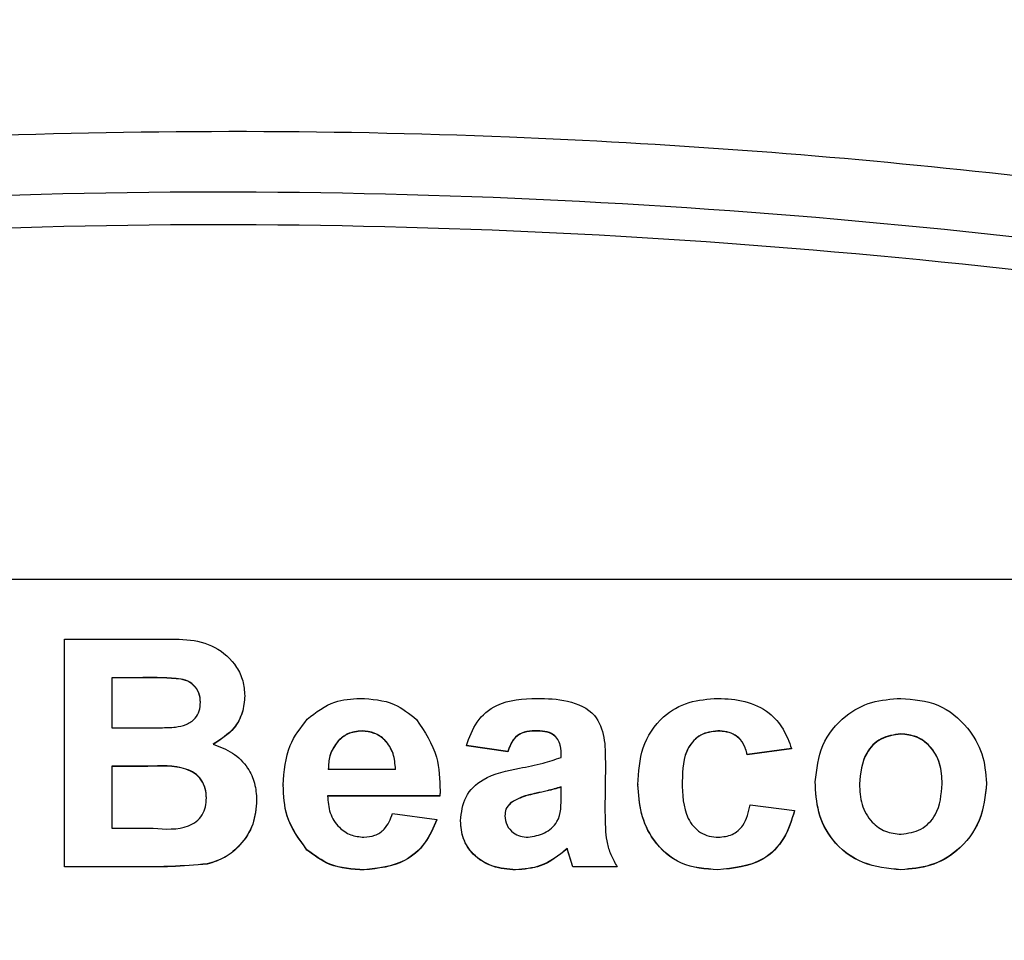
# Model space of a CAD drawing. Units: millimetres. Extents: x -409 to 599, y -5 to 425.
# Drawn here: x 449 to 454, y 139 to 143 of the extents above; entities that cross this region are included whole.
import ezdxf

# ---------------------------------------------------------------- set-up
doc = ezdxf.new("R2010")
doc.units = ezdxf.units.MM
doc.header["$PDSIZE"] = -1
doc.layers.add('DIMENSIONS', color=7, linetype='Continuous')
doc.styles.add('SLDTEXTSTYLE1', font='GOTHIC.TTF', dxfattribs={"width": 0.913})
doc.dimstyles.new('SLDDIMSTYLE1', dxfattribs={"dimtxt": 3.704167, "dimasz": 4.7625, "dimexe": 0, "dimexo": 0.0625, "dimgap": 0.926042, "dimtad": 1, "dimdec": 1, "dimlfac": 3, "dimrnd": 1e-09, "dimzin": 4, "dimdsep": 46, "dimtxsty": 'SLDTEXTSTYLE1', "dimsah": 1, "dimcen": 0.09, "dimadec": 0, "dimazin": 1, "dimtfac": 1, "dimtdec": 1, "dimtofl": 0, "dimtmove": 0, "dimatfit": 3, "dimfxl": 1, "dimfrac": 2, "dimtolj": 1, "dimtzin": 12, "dimarcsym": 0})
doc.dimstyles.new('SLDDIMSTYLE2', dxfattribs={"dimtxt": 3.704167, "dimasz": 4.7625, "dimexe": 0, "dimexo": 0.0625, "dimgap": 0.926042, "dimtad": 1, "dimdec": 1, "dimlfac": 3, "dimrnd": 1e-09, "dimzin": 12, "dimdsep": 46, "dimtxsty": 'SLDTEXTSTYLE1', "dimsah": 1, "dimcen": 0.09, "dimadec": 0, "dimazin": 3, "dimtfac": 1, "dimtdec": 1, "dimtofl": 0, "dimtmove": 0, "dimatfit": 3, "dimfxl": 1, "dimfrac": 2, "dimtolj": 1, "dimtzin": 12, "dimarcsym": 0})

# ---------------------------------------------------------------- blocks, each defined once
blk = doc.blocks.new('_D')
at = {"layer": 'Defpoints', "color": 0}
for p in [(532.0194, 150.55), (297.1708, 115.5964), (532.0194, 89.945)]:
    blk.add_point(p, dxfattribs=at)
at = {"layer": 'DIMENSIONS', "color": 0, "lineweight": -2}
for p, q in [((532.0194, 150.4875), (532.0194, 89.945)), ((297.1708, 115.5339), (297.1708, 89.945)), ((301.9333, 89.945), (527.2569, 89.945))]:
    blk.add_line(p, q, dxfattribs=at)
at = {"layer": 'DIMENSIONS', "color": 0}
for points in [[(301.9333, 90.7387), (301.9333, 89.1512), (297.1708, 89.945)], [(527.2569, 89.1512), (527.2569, 90.7387), (532.0194, 89.945)]]:
    blk.add_solid(points, dxfattribs=at)
at = {"layer": 'DIMENSIONS', "color": 0, "insert": (414.5951, 95.6716), "char_height": 3.704167, "attachment_point": 2, "style": 'SLDTEXTSTYLE1'}
blk.add_mtext('\\A1;704.5 [27.74]', dxfattribs=at)
blk = doc.blocks.new('_D_1')
at = {"layer": 'Defpoints', "color": 0}
for p in [(452.9982, 175.3352), (466.6911, 115.5964), (554.139, 115.5964)]:
    blk.add_point(p, dxfattribs=at)
at = {"layer": 'DIMENSIONS', "color": 0, "lineweight": -2}
for p, q in [((453.0607, 175.3352), (554.139, 175.3352)), ((554.139, 170.5727), (554.139, 120.3589)), ((466.7536, 115.5964), (554.139, 115.5964))]:
    blk.add_line(p, q, dxfattribs=at)
at = {"layer": 'DIMENSIONS', "color": 0}
for points in [[(554.9328, 170.5727), (553.3453, 170.5727), (554.139, 175.3352)], [(553.3453, 120.3589), (554.9328, 120.3589), (554.139, 115.5964)]]:
    blk.add_solid(points, dxfattribs=at)
at = {"layer": 'DIMENSIONS', "color": 0, "insert": (548.4124, 144.0533), "char_height": 3.704167, "attachment_point": 2, "rotation": 90, "style": 'SLDTEXTSTYLE1'}
blk.add_mtext('\\A1;179.2 [7.06]', dxfattribs=at)

msp = doc.modelspace()

# ---------------------------------------------------------------- linework, layer by layer
at = {"color": 0, "linetype": 'Continuous', "lineweight": 25}
for p, q in [((460.1207, 140.4945), (440.7874, 140.4945)), ((449.5286, 140.1796), (450.0104, 140.1796)), ((449.5286, 138.9818), (449.5286, 140.1796)), ((449.9168, 139.9774), (449.7777, 139.9774)), ((449.7777, 139.9774), (449.7777, 139.7129)), ((449.9168, 139.9762), (449.7777, 139.9762)), ((449.9168, 139.9774), (449.9168, 139.9762)), ((450.4781, 139.8826), (450.4781, 139.8814)), ((449.7777, 139.7129), (449.9367, 139.7129)), ((451.0956, 139.6973), (451.0956, 139.6962)), ((452.0045, 139.6973), (452.0045, 139.6962)), ((452.9689, 139.6973), (452.9689, 139.6962)), ((453.9327, 139.6818), (453.9327, 139.6806)), ((450.9694, 139.6446), (450.9694, 139.6434)), ((451.8635, 139.5885), (451.6455, 139.6196)), ((451.6455, 139.6196), (451.6455, 139.6184)), ((451.8635, 139.5873), (451.6455, 139.6184)), ((451.8635, 139.5885), (451.8635, 139.5873)), ((453.3578, 139.604), (453.1243, 139.5729)), ((453.3578, 139.6028), (453.1243, 139.5717)), ((453.1243, 139.5729), (453.1243, 139.5717)), ((453.3578, 139.604), (453.3578, 139.6028)), ((449.9676, 139.5107), (449.7777, 139.5107)), ((449.7777, 139.5107), (449.7777, 139.184)), ((449.9676, 139.5095), (449.7777, 139.5095)), ((449.9676, 139.5107), (449.9676, 139.5095)), ((452.3771, 139.5345), (452.3752, 139.2666)), ((452.3771, 139.5333), (452.3752, 139.2655)), ((452.3771, 139.5345), (452.3771, 139.5333)), ((450.9181, 139.4951), (451.272, 139.4951)), ((450.6805, 139.4125), (450.6805, 139.4113)), ((452.1436, 139.3578), (452.1436, 139.4018)), ((452.5484, 139.4149), (452.5484, 139.4137)), ((453.4823, 139.4295), (453.4823, 139.4283)), ((454.3851, 139.4222), (454.3851, 139.421)), ((451.5055, 139.3551), (450.914, 139.3551)), ((451.5055, 139.3539), (450.914, 139.3539)), ((451.5067, 139.3809), (451.5055, 139.3551)), ((451.5067, 139.3797), (451.5055, 139.3539)), ((451.5055, 139.3551), (451.5055, 139.3539)), ((451.5067, 139.3809), (451.5067, 139.3797)), ((452.013, 139.3687), (452.013, 139.3676)), ((450.5404, 139.3335), (450.5404, 139.3323)), ((451.8793, 139.3199), (451.8793, 139.3187)), ((453.1398, 139.3084), (453.3733, 139.2773)), ((451.2564, 139.2618), (451.4899, 139.2307)), ((453.3733, 139.2773), (453.3733, 139.2762)), ((451.4899, 139.2307), (451.4899, 139.2295)), ((451.6144, 139.2243), (451.6144, 139.2232)), ((449.7777, 139.184), (449.9956, 139.184)), ((450.8057, 139.071), (450.8057, 139.0698)), ((452.2059, 138.9818), (452.1758, 139.077)), ((452.1758, 139.077), (452.1758, 139.0759)), ((452.2059, 138.9806), (452.1758, 139.0759)), ((450.2802, 138.9966), (450.2802, 138.9954)), ((449.9397, 138.9818), (449.5286, 138.9818)), ((449.5286, 138.9818), (449.5286, 138.9806)), ((449.9397, 138.9806), (449.5286, 138.9806)), ((449.9397, 138.9818), (449.9397, 138.9806)), ((451.1068, 138.9662), (451.1068, 138.965)), ((451.9046, 138.9662), (451.9046, 138.965)), ((452.4394, 138.9818), (452.2059, 138.9818)), ((452.2059, 138.9818), (452.2059, 138.9806)), ((452.4394, 138.9806), (452.2059, 138.9806)), ((452.4394, 138.9818), (452.4394, 138.9806)), ((452.9689, 138.9662), (452.9689, 138.965)), ((453.9342, 138.9662), (453.9342, 138.965))]:
    msp.add_line(p, q, dxfattribs=at)
for points, knots in [([(439.2064, 141.2255), (439.9969, 141.4318), (441.5778, 141.8442), (443.9932, 142.3203), (446.4405, 142.6648), (449.0735, 142.8638), (451.7082, 142.8655), (454.3277, 142.6715), (456.7764, 142.3316), (459.2143, 141.8547), (460.8234, 141.4353), (461.6281, 141.2255)], [0, 0, 0, 0, 0.107841, 0.215668, 0.324819, 0.433958, 0.564023, 0.672254, 0.780496, 0.890241, 1, 1, 1, 1]), ([(440.11, 141.1149), (440.5422, 141.225), (441.8414, 141.5559), (444.033, 142.0038), (447.0013, 142.4272), (450.3154, 142.5973), (453.9406, 142.4159), (457.4245, 141.9222), (459.6612, 141.375), (460.7245, 141.1149)], [0, 0, 0, 0, 0.06413, 0.192792, 0.32143, 0.494985, 0.669011, 0.84267, 1, 1, 1, 1]), ([(460.6798, 140.947), (459.6205, 141.2061), (457.3931, 141.751), (453.9245, 142.2426), (450.3165, 142.4233), (447.0176, 142.254), (444.0623, 141.8324), (441.8795, 141.3862), (440.5853, 141.0567), (440.1546, 140.947)], [0, 0, 0, 0, 0.157443, 0.331029, 0.504983, 0.678465, 0.807125, 0.935809, 1, 1, 1, 1]), ([(450.0104, 140.1796), (450.1197, 140.1825), (450.2836, 140.1868), (450.4264, 140.057), (450.4722, 139.9614), (450.4761, 139.9088), (450.4781, 139.8826)], [0, 0, 0, 0, 0.499726, 0.748942, 0.874458, 1, 1, 1, 1]), ([(450.2446, 139.8478), (450.2434, 139.8646), (450.2408, 139.8983), (450.2108, 139.9406), (450.1674, 139.9683), (450.0665, 139.9786), (449.9833, 139.9779), (449.9168, 139.9774)], [0, 0, 0, 0, 0.124773, 0.249236, 0.373749, 0.498711, 1, 1, 1, 1]), ([(450.2446, 139.8466), (450.2434, 139.8635), (450.2408, 139.8971), (450.2108, 139.9394), (450.1674, 139.9671), (450.0665, 139.9775), (449.9833, 139.9768), (449.9168, 139.9762)], [0, 0, 0, 0, 0.124773, 0.249236, 0.373749, 0.498711, 1, 1, 1, 1]), ([(450.4781, 139.8826), (450.4754, 139.8524), (450.47, 139.7922), (450.4173, 139.6944), (450.3513, 139.6523), (450.311, 139.6266)], [0, 0, 0, 0, 0.280844, 0.561549, 1, 1, 1, 1]), ([(450.4781, 139.8814), (450.4754, 139.8513), (450.47, 139.7911), (450.4173, 139.6932), (450.3513, 139.6511), (450.311, 139.6254)], [0, 0, 0, 0, 0.280844, 0.561549, 1, 1, 1, 1]), ([(450.8074, 139.7588), (450.8535, 139.7949), (450.9359, 139.8594), (451.0396, 139.8657), (451.0854, 139.8685)], [0, 0, 0, 0, 0.558626, 1, 1, 1, 1]), ([(451.0854, 139.8685), (451.1477, 139.8645), (451.259, 139.8574), (451.3449, 139.7878), (451.3826, 139.7571)], [0, 0, 0, 0, 0.560177, 1, 1, 1, 1]), ([(451.6455, 139.6196), (451.6607, 139.6631), (451.6908, 139.7499), (451.8237, 139.86), (451.9434, 139.8652), (452.0167, 139.8685)], [0, 0, 0, 0, 0.280901, 0.559875, 1, 1, 1, 1]), ([(452.0167, 139.8685), (452.0705, 139.8672), (452.1775, 139.8646), (452.3278, 139.7998), (452.3768, 139.6611), (452.377, 139.5769), (452.3771, 139.5345)], [0, 0, 0, 0, 0.281763, 0.560066, 0.778351, 1, 1, 1, 1]), ([(452.5484, 139.4149), (452.5522, 139.4808), (452.56, 139.6122), (452.6644, 139.7723), (452.8152, 139.8572), (452.9184, 139.8647), (452.9701, 139.8685)], [0, 0, 0, 0, 0.280683, 0.559308, 0.779372, 1, 1, 1, 1]), ([(452.9701, 139.8685), (453.0177, 139.866), (453.1129, 139.861), (453.237, 139.8038), (453.3191, 139.7096), (453.3448, 139.6392), (453.3578, 139.604)], [0, 0, 0, 0, 0.280465, 0.5598, 0.779608, 1, 1, 1, 1]), ([(453.4823, 139.4295), (453.4902, 139.4953), (453.506, 139.6268), (453.6253, 139.7764), (453.7779, 139.8567), (453.8814, 139.8645), (453.9332, 139.8685)], [0, 0, 0, 0, 0.279666, 0.559147, 0.779364, 1, 1, 1, 1]), ([(453.9332, 139.8685), (454.0004, 139.8629), (454.1344, 139.8518), (454.2837, 139.7291), (454.3711, 139.5792), (454.3804, 139.4745), (454.3851, 139.4222)], [0, 0, 0, 0, 0.280043, 0.559048, 0.7795, 1, 1, 1, 1]), ([(450.1136, 139.7168), (450.1325, 139.7203), (450.1703, 139.7274), (450.2162, 139.7582), (450.2415, 139.8024), (450.2436, 139.8327), (450.2446, 139.8478)], [0, 0, 0, 0, 0.280529, 0.55997, 0.779715, 1, 1, 1, 1]), ([(449.9367, 139.7129), (449.9698, 139.7128), (450.0287, 139.7125), (450.0876, 139.7155), (450.1136, 139.7168)], [0, 0, 0, 0, 0.560066, 1, 1, 1, 1]), ([(450.6805, 139.4125), (450.6855, 139.4845), (450.6944, 139.6131), (450.7729, 139.7143), (450.8074, 139.7588)], [0, 0, 0, 0, 0.560029, 1, 1, 1, 1]), ([(451.3826, 139.7571), (451.425, 139.6931), (451.501, 139.5782), (451.5049, 139.4414), (451.5067, 139.3809)], [0, 0, 0, 0, 0.557632, 1, 1, 1, 1]), ([(451.0956, 139.6973), (451.0689, 139.6946), (451.0212, 139.6897), (450.9853, 139.6584), (450.9694, 139.6446)], [0, 0, 0, 0, 0.559207, 1, 1, 1, 1]), ([(451.0956, 139.6962), (451.0689, 139.6934), (451.0212, 139.6886), (450.9853, 139.6572), (450.9694, 139.6434)], [0, 0, 0, 0, 0.5592068, 1, 1, 1, 1]), ([(451.272, 139.4951), (451.2697, 139.5233), (451.2653, 139.5794), (451.2231, 139.6483), (451.162, 139.6906), (451.1178, 139.6951), (451.0956, 139.6973)], [0, 0, 0, 0, 0.28072, 0.559521, 0.779802, 1, 1, 1, 1]), ([(451.272, 139.494), (451.2697, 139.5221), (451.2653, 139.5782), (451.2231, 139.6471), (451.162, 139.6894), (451.1178, 139.6939), (451.0956, 139.6962)], [0, 0, 0, 0, 0.28072, 0.559521, 0.779802, 1, 1, 1, 1]), ([(452.0045, 139.6973), (451.9863, 139.6965), (451.9499, 139.6948), (451.8898, 139.6616), (451.8735, 139.6162), (451.8635, 139.5885)], [0, 0, 0, 0, 0.281271, 0.560332, 1, 1, 1, 1]), ([(452.0045, 139.6962), (451.9863, 139.6953), (451.9499, 139.6936), (451.8898, 139.6604), (451.8735, 139.615), (451.8635, 139.5873)], [0, 0, 0, 0, 0.281271, 0.560332, 1, 1, 1, 1]), ([(452.1436, 139.5573), (452.1447, 139.5795), (452.1467, 139.623), (452.1009, 139.6958), (452.0413, 139.6967), (452.0045, 139.6973)], [0, 0, 0, 0, 0.284301, 0.558359, 1, 1, 1, 1]), ([(452.1436, 139.5562), (452.1447, 139.5783), (452.1467, 139.6219), (452.1009, 139.6946), (452.0413, 139.6956), (452.0045, 139.6962)], [0, 0, 0, 0, 0.284301, 0.558359, 1, 1, 1, 1]), ([(452.9689, 139.6973), (452.9377, 139.6935), (452.8909, 139.6878), (452.8418, 139.6486), (452.7865, 139.5735), (452.7839, 139.4937), (452.7818, 139.43)], [0, 0, 0, 0, 0.249351, 0.375034, 0.500688, 1, 1, 1, 1]), ([(452.9689, 139.6962), (452.9377, 139.6924), (452.8909, 139.6866), (452.8418, 139.6475), (452.7865, 139.5723), (452.7839, 139.4926), (452.7818, 139.4288)], [0, 0, 0, 0, 0.249351, 0.375034, 0.500688, 1, 1, 1, 1]), ([(453.1243, 139.5729), (453.1189, 139.5928), (453.1083, 139.6326), (453.0671, 139.6757), (453.0172, 139.6949), (452.985, 139.6965), (452.9689, 139.6973)], [0, 0, 0, 0, 0.280168, 0.559134, 0.779361, 1, 1, 1, 1]), ([(453.1243, 139.5717), (453.1189, 139.5917), (453.1083, 139.6314), (453.0671, 139.6745), (453.0172, 139.6938), (452.985, 139.6954), (452.9689, 139.6962)], [0, 0, 0, 0, 0.280168, 0.559134, 0.779361, 1, 1, 1, 1]), ([(453.9327, 139.6818), (453.8969, 139.6764), (453.8253, 139.6656), (453.7291, 139.5681), (453.7208, 139.4745), (453.7158, 139.4173)], [0, 0, 0, 0, 0.27986, 0.560276, 1, 1, 1, 1]), ([(453.9327, 139.6806), (453.8969, 139.6752), (453.8253, 139.6644), (453.7291, 139.5669), (453.7208, 139.4733), (453.7158, 139.4162)], [0, 0, 0, 0, 0.27986, 0.560276, 1, 1, 1, 1]), ([(454.1516, 139.419), (454.1498, 139.4551), (454.1461, 139.5271), (454.0944, 139.6165), (454.0176, 139.6726), (453.961, 139.6787), (453.9327, 139.6818)], [0, 0, 0, 0, 0.280869, 0.559949, 0.780067, 1, 1, 1, 1]), ([(454.1516, 139.4179), (454.1498, 139.454), (454.1461, 139.5259), (454.0944, 139.6153), (454.0176, 139.6714), (453.961, 139.6776), (453.9327, 139.6806)], [0, 0, 0, 0, 0.280869, 0.559949, 0.780067, 1, 1, 1, 1]), ([(450.311, 139.6266), (450.3464, 139.6135), (450.4171, 139.5872), (450.4932, 139.5111), (450.5348, 139.4222), (450.5385, 139.3631), (450.5404, 139.3335)], [0, 0, 0, 0, 0.280055, 0.559635, 0.77967, 1, 1, 1, 1]), ([(450.9694, 139.6446), (450.9519, 139.6193), (450.9205, 139.574), (450.9188, 139.5193), (450.9181, 139.4951)], [0, 0, 0, 0, 0.557995, 1, 1, 1, 1]), ([(450.9694, 139.6434), (450.9519, 139.6182), (450.9205, 139.5729), (450.9188, 139.5181), (450.9181, 139.494)], [0, 0, 0, 0, 0.557995, 1, 1, 1, 1]), ([(451.9255, 139.5005), (451.9669, 139.5085), (452.0409, 139.5227), (452.1123, 139.5468), (452.1436, 139.5573)], [0, 0, 0, 0, 0.560179, 1, 1, 1, 1]), ([(450.2758, 139.3439), (450.2749, 139.3608), (450.2731, 139.3944), (450.2509, 139.4408), (450.2149, 139.4772), (450.1213, 139.518), (450.036, 139.5139), (449.9676, 139.5107)], [0, 0, 0, 0, 0.125168, 0.250022, 0.374839, 0.499742, 1, 1, 1, 1]), ([(450.2758, 139.3428), (450.2749, 139.3596), (450.2731, 139.3933), (450.2509, 139.4396), (450.2149, 139.476), (450.1213, 139.5169), (450.036, 139.5128), (449.9676, 139.5095)], [0, 0, 0, 0, 0.125168, 0.250022, 0.374839, 0.499742, 1, 1, 1, 1]), ([(451.6144, 139.2243), (451.6194, 139.2678), (451.6294, 139.3546), (451.7491, 139.4665), (451.8585, 139.4876), (451.9255, 139.5005)], [0, 0, 0, 0, 0.279371, 0.558346, 1, 1, 1, 1]), ([(450.8057, 139.071), (450.7636, 139.1281), (450.6881, 139.2305), (450.6828, 139.3567), (450.6805, 139.4125)], [0, 0, 0, 0, 0.557992, 1, 1, 1, 1]), ([(450.8057, 139.0698), (450.7636, 139.1269), (450.6881, 139.2293), (450.6828, 139.3555), (450.6805, 139.4113)], [0, 0, 0, 0, 0.557992, 1, 1, 1, 1]), ([(452.1436, 139.4018), (452.1195, 139.3948), (452.0763, 139.3824), (452.0324, 139.3729), (452.013, 139.3687)], [0, 0, 0, 0, 0.559945, 1, 1, 1, 1]), ([(452.1436, 139.4006), (452.1195, 139.3937), (452.0763, 139.3812), (452.0324, 139.3717), (452.013, 139.3676)], [0, 0, 0, 0, 0.559945, 1, 1, 1, 1]), ([(452.9689, 138.9662), (452.903, 138.971), (452.7716, 138.9804), (452.629, 139.108), (452.559, 139.2617), (452.5519, 139.3638), (452.5484, 139.4149)], [0, 0, 0, 0, 0.2801806, 0.5582645, 0.7789817, 1, 1, 1, 1]), ([(452.9689, 138.965), (452.903, 138.9698), (452.7716, 138.9793), (452.629, 139.1069), (452.559, 139.2605), (452.5519, 139.3626), (452.5484, 139.4137)], [0, 0, 0, 0, 0.280181, 0.558264, 0.778982, 1, 1, 1, 1]), ([(452.7818, 139.43), (452.7834, 139.3623), (452.7854, 139.2777), (452.8391, 139.1933), (452.8771, 139.1608), (452.9232, 139.1403), (452.9562, 139.1383), (452.9728, 139.1373)], [0, 0, 0, 0, 0.498889, 0.624175, 0.749452, 0.874648, 1, 1, 1, 1]), ([(453.9342, 138.9662), (453.8657, 138.9729), (453.729, 138.9864), (453.5705, 139.1076), (453.4914, 139.2684), (453.4853, 139.3757), (453.4823, 139.4295)], [0, 0, 0, 0, 0.279945, 0.559136, 0.779193, 1, 1, 1, 1]), ([(453.9342, 138.965), (453.8657, 138.9718), (453.729, 138.9852), (453.5705, 139.1064), (453.4914, 139.2672), (453.4853, 139.3746), (453.4823, 139.4283)], [0, 0, 0, 0, 0.279945, 0.559136, 0.779193, 1, 1, 1, 1]), ([(453.7158, 139.4173), (453.7175, 139.381), (453.7211, 139.3086), (453.7723, 139.2179), (453.8503, 139.1621), (453.9072, 139.156), (453.9356, 139.1529)], [0, 0, 0, 0, 0.280942, 0.559972, 0.780026, 1, 1, 1, 1]), ([(454.3851, 139.4222), (454.3777, 139.3552), (454.3628, 139.2212), (454.2455, 139.0661), (454.0922, 138.98), (453.9869, 138.9708), (453.9342, 138.9662)], [0, 0, 0, 0, 0.279801, 0.559325, 0.779522, 1, 1, 1, 1]), ([(454.3851, 139.421), (454.3777, 139.354), (454.3628, 139.22), (454.2455, 139.065), (454.0922, 138.9788), (453.9869, 138.9696), (453.9342, 138.965)], [0, 0, 0, 0, 0.2798014, 0.5593253, 0.7795221, 1, 1, 1, 1]), ([(453.9356, 139.1529), (453.9715, 139.1583), (454.0433, 139.1692), (454.1391, 139.2679), (454.1468, 139.3617), (454.1516, 139.419)], [0, 0, 0, 0, 0.279767, 0.560116, 1, 1, 1, 1]), ([(450.914, 139.3551), (450.9164, 139.3247), (450.9211, 139.2639), (450.9677, 139.1899), (451.034, 139.1448), (451.0817, 139.1398), (451.1056, 139.1373)], [0, 0, 0, 0, 0.280698, 0.559856, 0.779909, 1, 1, 1, 1]), ([(452.013, 139.3687), (451.9867, 139.3631), (451.9397, 139.3532), (451.8977, 139.33), (451.8793, 139.3199)], [0, 0, 0, 0, 0.561111, 1, 1, 1, 1]), ([(452.013, 139.3676), (451.9867, 139.362), (451.9397, 139.352), (451.8977, 139.3289), (451.8793, 139.3187)], [0, 0, 0, 0, 0.561111, 1, 1, 1, 1]), ([(451.97, 139.1373), (451.9996, 139.1422), (452.0586, 139.1519), (452.1461, 139.2277), (452.1446, 139.3084), (452.1436, 139.3578)], [0, 0, 0, 0, 0.280193, 0.559658, 1, 1, 1, 1]), ([(449.9956, 139.184), (450.0596, 139.1795), (450.1395, 139.1739), (450.2239, 139.2175), (450.2549, 139.2534), (450.2735, 139.2971), (450.275, 139.3283), (450.2758, 139.3439)], [0, 0, 0, 0, 0.50018, 0.624975, 0.74991, 0.874826, 1, 1, 1, 1]), ([(450.5404, 139.3335), (450.5369, 139.2902), (450.53, 139.2036), (450.4624, 139.1005), (450.3777, 139.0269), (450.3126, 139.0067), (450.2802, 138.9966)], [0, 0, 0, 0, 0.280043, 0.559673, 0.779965, 1, 1, 1, 1]), ([(450.5404, 139.3323), (450.5369, 139.289), (450.53, 139.2024), (450.4624, 139.0994), (450.3777, 139.0258), (450.3126, 139.0055), (450.2802, 138.9954)], [0, 0, 0, 0, 0.280043, 0.559673, 0.779965, 1, 1, 1, 1]), ([(451.8793, 139.3199), (451.8691, 139.3088), (451.8508, 139.289), (451.8488, 139.2623), (451.8479, 139.2506)], [0, 0, 0, 0, 0.558929, 1, 1, 1, 1]), ([(451.8793, 139.3187), (451.8691, 139.3076), (451.8508, 139.2878), (451.8488, 139.2612), (451.8479, 139.2494)], [0, 0, 0, 0, 0.558929, 1, 1, 1, 1]), ([(452.9728, 139.1373), (452.9977, 139.1397), (453.0475, 139.1443), (453.1175, 139.207), (453.1314, 139.2699), (453.1398, 139.3084)], [0, 0, 0, 0, 0.280471, 0.559284, 1, 1, 1, 1]), ([(451.1056, 139.1373), (451.1255, 139.139), (451.1651, 139.1423), (451.2261, 139.1844), (451.2449, 139.2324), (451.2564, 139.2618)], [0, 0, 0, 0, 0.280611, 0.560422, 1, 1, 1, 1]), ([(451.8479, 139.2506), (451.8501, 139.2332), (451.8546, 139.1983), (451.8886, 139.1609), (451.9289, 139.1403), (451.9563, 139.1383), (451.97, 139.1373)], [0, 0, 0, 0, 0.279464, 0.558976, 0.779435, 1, 1, 1, 1]), ([(452.3752, 139.2666), (452.3757, 139.233), (452.3765, 139.1777), (452.3857, 139.1008), (452.4074, 139.0387), (452.4287, 139.0007), (452.4394, 138.9818)], [0, 0, 0, 0, 0.340123, 0.560063, 0.779977, 1, 1, 1, 1]), ([(453.3733, 139.2773), (453.3583, 139.2271), (453.3283, 139.1268), (453.1894, 138.9873), (453.0524, 138.9742), (452.9689, 138.9662)], [0, 0, 0, 0, 0.281283, 0.561267, 1, 1, 1, 1]), ([(453.3733, 139.2762), (453.3583, 139.2259), (453.3283, 139.1256), (453.1894, 138.9862), (453.0524, 138.9731), (452.9689, 138.965)], [0, 0, 0, 0, 0.281283, 0.561267, 1, 1, 1, 1]), ([(451.4899, 139.2307), (451.4715, 139.1874), (451.4348, 139.1012), (451.3029, 138.9867), (451.1812, 138.974), (451.1068, 138.9662)], [0, 0, 0, 0, 0.281002, 0.561159, 1, 1, 1, 1]), ([(451.4899, 139.2295), (451.4715, 139.1863), (451.4348, 139.1), (451.3029, 138.9856), (451.1812, 138.9728), (451.1068, 138.965)], [0, 0, 0, 0, 0.2810019, 0.5611593, 1, 1, 1, 1]), ([(451.9046, 138.9662), (451.8637, 138.9694), (451.782, 138.9757), (451.6824, 139.0381), (451.6224, 139.1279), (451.6171, 139.1922), (451.6144, 139.2243)], [0, 0, 0, 0, 0.2805, 0.55993, 0.779714, 1, 1, 1, 1]), ([(451.9046, 138.965), (451.8637, 138.9682), (451.782, 138.9745), (451.6824, 139.0369), (451.6224, 139.1267), (451.6171, 139.191), (451.6144, 139.2232)], [0, 0, 0, 0, 0.2805, 0.55993, 0.779714, 1, 1, 1, 1]), ([(451.1068, 138.9662), (451.0444, 138.9695), (450.9331, 138.9753), (450.8446, 139.0418), (450.8057, 139.071)], [0, 0, 0, 0, 0.560609, 1, 1, 1, 1]), ([(451.1068, 138.965), (451.0444, 138.9683), (450.9331, 138.9741), (450.8446, 139.0406), (450.8057, 139.0698)], [0, 0, 0, 0, 0.560609, 1, 1, 1, 1]), ([(452.1758, 139.077), (452.1309, 139.0413), (452.0508, 138.9775), (451.9493, 138.9697), (451.9046, 138.9662)], [0, 0, 0, 0, 0.559135, 1, 1, 1, 1]), ([(452.1758, 139.0759), (452.1309, 139.0402), (452.0508, 138.9763), (451.9493, 138.9685), (451.9046, 138.965)], [0, 0, 0, 0, 0.559135, 1, 1, 1, 1]), ([(450.2802, 138.9966), (450.2167, 138.9911), (450.1034, 138.9814), (449.9897, 138.9817), (449.9397, 138.9818)], [0, 0, 0, 0, 0.559786, 1, 1, 1, 1]), ([(450.2802, 138.9954), (450.2167, 138.99), (450.1034, 138.9802), (449.9897, 138.9805), (449.9397, 138.9806)], [0, 0, 0, 0, 0.5597862, 1, 1, 1, 1])]:
    msp.add_open_spline(points, degree=3, knots=knots, dxfattribs=at)

# ---------------------------------------------------------------- dimensions: what is measured, and where the dimension line sits
at = {"layer": 'DIMENSIONS', "color": 0}
dim = msp.add_linear_dim(base=(554.139, 115.5964), p1=(452.9982, 175.3352), p2=(466.6911, 115.5964), angle=90, dimstyle='SLDDIMSTYLE2', dxfattribs=at)
dim.commit()
dim.dimension.update_dxf_attribs({"geometry": '_D_1', "text_midpoint": (554.139, 144.0533), "dimtype": 160})
dim = msp.add_linear_dim(base=(532.0194, 89.945), p1=(297.1708, 115.5964), p2=(532.0194, 150.55), dimstyle='SLDDIMSTYLE1', dxfattribs=at)
dim.commit()
dim.dimension.update_dxf_attribs({"geometry": '_D', "text_midpoint": (414.5951, 89.945), "dimtype": 160})

doc.saveas('drawing.dxf')
